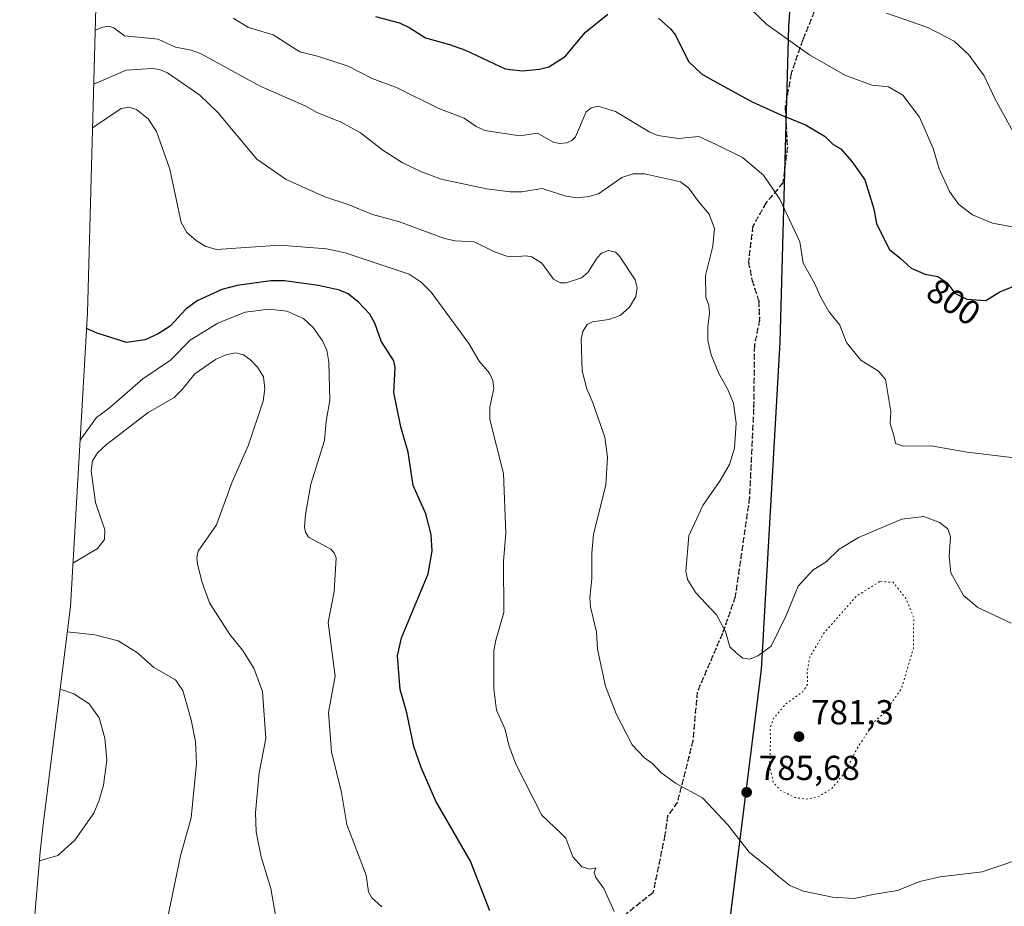
# Model space of a CAD drawing. Units: metres. Extents: x 573061 to 576475, y 4756583 to 4758788.
# Drawn here: x 573488 to 573772, y 4757462 to 4757718 of the extents above; entities that cross this region are included whole.
import ezdxf
from ezdxf.enums import TextEntityAlignment as Align

# ---------------------------------------------------------------- set-up
doc = ezdxf.new("R2010")
doc.units = ezdxf.units.M
doc.header["$MEASUREMENT"] = 0
doc.linetypes.add('DGN Style 3', pattern=[2.307223458686699, 1.648016756204785, -0.6592067024819142])
doc.linetypes.add('DGN Style 5', pattern=[1.1536117293433497, 0.4944050268614355, -0.6592067024819142])
for name, color, linetype, lineweight in [('Arbolado forestal CxS', 92, 'Continuous', 0), ('Comarca', 135, 'Continuous', 13), ('Comarca CxS', 21, 'Continuous', 0), ('Comunidad autónoma', 142, 'Continuous', 30), ('Comunidad Autónoma CxS', 142, 'Continuous', 0), ('Curva de nivel maestra', 30, 'Continuous', 30), ('Curva de nivel normal', 30, 'Continuous', 0), ('Curva de nivel normal depresión', 30, 'DGN Style 5', 0), ('Espacio natural protegido', 121, 'Continuous', 13), ('Espacio natural protegido CxS', 121, 'Continuous', 0), ('Municipio', 91, 'Continuous', 13), ('Municipio CxS', 4, 'Continuous', 0), ('Provincia', 7, 'Continuous', 0), ('Provincia CxS', 1, 'Continuous', 0), ('Punto de cota en terreno', 7, 'Continuous', 0), ('Ruta', 7, 'DGN Style 5', 30), ('Rótulo de curva de nivel directora', 7, 'Continuous', 0), ('Rótulo de punto de cota en terreno', 7, 'Continuous', 0), ('Senda', 7, 'DGN Style 3', 0)]:
    doc.layers.add(name, color=color, linetype=linetype, lineweight=lineweight)
doc.styles.add('Style-Arial', font='txt')

# ---------------------------------------------------------------- blocks, each defined once
blk = doc.blocks.new('*U7')
at = {"layer": 'Arbolado forestal CxS', "color": 92, "linetype": 'Continuous', "lineweight": 0}
blk.add_polyline3d([(573488.1738999998, 4757408.2005, 752.7109999999958), (573494.1039000005, 4757477.7105, 754.231899999999), (573494.9319000002, 4757485.576500001, 752.9792000000016), (573502.8167000003, 4757548.5001, 762.1640999999945), (573507.6977000004, 4757633.299500001, 775.7810000000028), (573510.1152999997, 4757721.4057, 791.9741000000067)], dxfattribs=at)
blk = doc.blocks.new('5PATER')
at = {"layer": 'Punto de cota en terreno', "linetype": 'Continuous', "lineweight": 0}
h = blk.add_hatch(color=51, dxfattribs=at)
edge = h.paths.add_edge_path()
edge.add_ellipse((0, 0), major_axis=(-0.1095731443231308, -0.1110710700762829), ratio=0.9994222409660322, start_angle=0, end_angle=360)

msp = doc.modelspace()

# ---------------------------------------------------------------- linework, layer by layer
at = {"layer": 'Arbolado forestal CxS', "color": 92, "linetype": 'Continuous', "lineweight": 0}
msp.add_polyline3d([(573517.3753000004, 4757877.066099999, 846.4805000000052), (573516.8487, 4757822.026500001, 822.200100000002), (573514.3334999997, 4757786.9915, 812.5173000000068), (573514.2622999996, 4757785.962099999, 812.2584999999963), (573510.4823000003, 4757729.212099999, 793.7535000000062), (573510.4682999998, 4757729.000499999, 793.6996999999974), (573510.1152999997, 4757721.4057, 791.9741000000067), (573507.6977000004, 4757633.299500001, 775.7810000000028), (573502.8167000003, 4757548.5001, 762.1640999999945), (573494.9319000002, 4757485.576500001, 752.9792000000016), (573494.1039000005, 4757477.7105, 754.231899999999), (573488.1738999998, 4757408.2005, 752.7109999999958)], dxfattribs=at)
at = {"layer": 'Comarca', "color": 135, "linetype": 'Continuous', "lineweight": 13, "flags": 128}
msp.add_lwpolyline([(573716.2400999983, 4757971.125100002), (573717.7380999983, 4757914.227000002), (573717.1377999985, 4757851.4933), (573716.7780999994, 4757813.8969), (573713.8148999995, 4757772.667000001), (573710.041899998, 4757715.921099998), (573707.540999999, 4757624.811100002), (573702.095999998, 4757530.305000001), (573693.3778999995, 4757460.706900002), (573687.4471000006, 4757391.196099999), (573683.1830999985, 4757333.927999998), (573677.6769999998, 4757262.908099999), (573670.6210000005, 4757209.994000001), (573662.0959999994, 4757146.749900001), (573653.9469999988, 4757096.467100002), (573635.5820000005, 4757040.02), (573599.9689999989, 4756932.2371), (573592.3318999988, 4756911.807900001), (573575.6149999994, 4756881.058100002), (573570.5590000006, 4756863.376100002), (573552.6089999998, 4756831.445100001), (573535.7928999988, 4756799.8049), (573523.9070999991, 4756777.206999999)], dxfattribs=at)
at = {"layer": 'Comarca CxS', "color": 21, "linetype": 'Continuous', "lineweight": 0, "flags": 128}
msp.add_lwpolyline([(573693.3779399985, 4757460.70698), (573702.0959999989, 4757530.30504), (573707.5409599995, 4757624.811080001), (573710.0419199989, 4757715.92114), (573713.8149200005, 4757772.667040002), (573716.7780800002, 4757813.896960001), (573717.137809521, 4757851.493302779), (573717.7380600009, 4757914.227020001), (573716.2400800012, 4757971.125139999)], dxfattribs=at)
at = {"layer": 'Comunidad autónoma', "color": 142, "linetype": 'Continuous', "lineweight": 30, "flags": 128}
msp.add_lwpolyline([(573716.2400999983, 4757971.125100002), (573717.7380999983, 4757914.227000002), (573717.1377999985, 4757851.4933), (573716.7780999994, 4757813.8969), (573713.8148999995, 4757772.667000001), (573710.041899998, 4757715.921099998), (573707.540999999, 4757624.811100002), (573702.095999998, 4757530.305000001), (573693.3778999995, 4757460.706900002), (573687.4471000006, 4757391.196099999), (573683.1830999985, 4757333.927999998), (573677.6769999998, 4757262.908099999), (573670.6210000005, 4757209.994000001), (573662.0959999994, 4757146.749900001), (573653.9469999988, 4757096.467100002), (573635.5820000005, 4757040.02), (573599.9689999989, 4756932.2371), (573592.3318999988, 4756911.807900001), (573575.6149999994, 4756881.058100002), (573570.5590000006, 4756863.376100002), (573552.6089999998, 4756831.445100001), (573535.7928999988, 4756799.8049), (573523.9070999991, 4756777.206999999)], dxfattribs=at)
at = {"layer": 'Comunidad Autónoma CxS', "color": 142, "linetype": 'Continuous', "lineweight": 0, "flags": 128}
msp.add_lwpolyline([(573693.3779399985, 4757460.70698), (573702.0959999989, 4757530.30504), (573707.5409599995, 4757624.811080001), (573710.0419199989, 4757715.92114), (573713.8149200005, 4757772.667040002), (573716.7780800002, 4757813.896960001), (573717.137809521, 4757851.493302779), (573717.7380600009, 4757914.227020001), (573716.2400800012, 4757971.125139999)], dxfattribs=at)
at = {"layer": 'Curva de nivel maestra', "color": 30, "linetype": 'Continuous', "lineweight": 30, "flags": 128}
for points, elevation in [([(573590.7999999998, 4757718.8201), (573597.8099999996, 4757717.0601), (573600.7400000002, 4757715.630100001), (573605.2300000004, 4757712.6801), (573612.2199999997, 4757710.8201), (573616.8300000001, 4757709.140100001), (573628.2300000004, 4757703.790100001), (573633.29, 4757703.1501), (573638.1299999999, 4757703.610099999), (573640.8099999996, 4757704.350099999), (573645.5899999999, 4757707.340100001), (573651.4000000004, 4757714.290100001), (573657.9100000003, 4757719.550100001)], 800), ([(573672.5, 4757718.3301), (573675.9900000002, 4757715.340100001), (573677.4199999999, 4757713.4801), (573681.2000000002, 4757705.870100001), (573684.9000000004, 4757702.270099999), (573687.4199999999, 4757700.880100001), (573699.5, 4757694.2601), (573707.75, 4757690.5001), (573714.8899999997, 4757687.5701), (573720.5599999996, 4757684.2401), (573722.9400000004, 4757681.920100001), (573725.0800000001, 4757680.640100001), (573728.3200000003, 4757676.970100001), (573732.0599999996, 4757671.7401), (573734.6200000001, 4757663.300100001), (573735.3600000005, 4757659.040100001), (573739.1600000003, 4757651.610099999), (573742.1399999997, 4757649.2301), (573745.3799999999, 4757646.170100001), (573749.4400000004, 4757644.460100001), (573753.0899999999, 4757643.770099999), (573755.6900000004, 4757642.040100001), (573758.0499999998, 4757639.0001), (573761.4699999997, 4757637.2301), (573766.9100000003, 4757636.870100001), (573771.0199999996, 4757639.420100001), (573775.4800000004, 4757641.170100001)], 800), ([(573623.8099999996, 4757460.670100001), (573618.2800000003, 4757475.0101), (573608.29, 4757492.3301), (573603.9800000004, 4757502.050100001), (573601.9000000004, 4757508.090100001), (573599.9100000003, 4757517.8301), (573597.9299999997, 4757524.5601), (573597.1600000003, 4757534.270099999), (573598.3600000005, 4757539.5101), (573606, 4757557.920100001), (573607.2000000002, 4757564.470100001), (573606.9400000004, 4757569.350099999), (573605.3700000001, 4757575.3101), (573601.7100000001, 4757583.4301), (573600.3099999996, 4757593.050100001), (573598.1900000004, 4757600.440099999), (573596.1699999999, 4757610.3101), (573596.5, 4757617.5001), (573596.1699999999, 4757619.420100001), (573592.5099999999, 4757625.110099999), (573590.6299999999, 4757630.360099999), (573589.1799999997, 4757632.940099999), (573585.9199999999, 4757636.4301), (573582.9400000004, 4757638.8201), (573580.4199999999, 4757639.840100001), (573574.4400000004, 4757641.2301), (573564.6200000001, 4757642.540100001), (573560.6799999997, 4757642.5701), (573550.9699999997, 4757641.220100001), (573546.5, 4757640.090100001), (573539.4000000004, 4757636.770099999), (573536.0800000001, 4757634.340100001), (573531.6200000001, 4757629.440099999), (573528.1200000001, 4757627.2601), (573524.3899999997, 4757625.5601), (573518.9800000004, 4757624.7601), (573510.4900000002, 4757627.4001), (573507.4400000004, 4757628.790100001)], 775)]:
    msp.add_lwpolyline(points, dxfattribs=dict(at, elevation=elevation))
at = {"layer": 'Curva de nivel normal', "color": 30, "linetype": 'Continuous', "lineweight": 0, "flags": 128}
for points, elevation in [([(573776.2000000002, 4757657.880000001), (573768.8899999997, 4757659.24), (573763.0800000001, 4757661.609999999), (573759.1600000003, 4757664.57), (573756.4699999997, 4757668.32), (573753.5, 4757674.859999999), (573751.7300000004, 4757680.720000001), (573747.8399999999, 4757689.82), (573743.04, 4757696.180000001), (573738.8600000005, 4757698.58), (573734.1799999997, 4757699.02), (573726.4699999997, 4757701.869999999), (573716.1100000005, 4757707.789999999), (573703.79, 4757716.51), (573696.4000000004, 4757723.57)], 805), ([(573738.29, 4757719.84), (573750.25, 4757715.65), (573757.8200000003, 4757711.730000001), (573762.0599999996, 4757707.800000001), (573766.4199999999, 4757701.77), (573769.6799999997, 4757695.02), (573774.8799999999, 4757685.560000001)], 810), ([(573775.1900000004, 4757591.439999999), (573761.5700000003, 4757593.039999999), (573751.2000000002, 4757594.949999999), (573743.1500000004, 4757594.850000001), (573740.9199999999, 4757595.630000001), (573740.3899999997, 4757597.859999999), (573739.3399999999, 4757601.380000001), (573739.5199999996, 4757604.869999999), (573737.9800000004, 4757614.100000001), (573736, 4757616.430000001), (573730.8399999999, 4757619.619999999), (573726.7800000003, 4757624.789999999), (573724.7800000003, 4757629.710000001), (573721.6399999997, 4757633.66), (573719.3600000005, 4757637.730000001), (573717.5499999998, 4757641.92), (573714.2800000003, 4757647.680000001), (573713.2800000003, 4757653.789999999), (573707.5099999999, 4757666.119999999), (573702.75, 4757673.09), (573696.7599999999, 4757678.109999999), (573688.9800000004, 4757681.99), (573684.1299999999, 4757684.25), (573678.2699999996, 4757683.640000001), (573672.2800000003, 4757684.529999999), (573670, 4757685.49), (573660.0499999998, 4757691.470000001), (573655.0800000001, 4757692.930000001), (573653.1100000005, 4757692.51), (573651.6200000001, 4757691.380000001), (573648.5599999996, 4757684.16), (573647.5300000003, 4757683.039999999), (573646.0199999996, 4757682.350000001), (573644.0499999998, 4757682.220000001), (573642.1200000001, 4757682.619999999), (573637.5800000001, 4757685.210000001), (573632.4400000004, 4757684.4), (573622.3700000001, 4757685.949999999), (573619.8899999997, 4757687.09), (573616.4400000004, 4757689.5), (573609.1600000003, 4757692.279999999), (573597.1100000005, 4757698.279999999), (573589.9100000003, 4757700.930000001), (573582.9800000004, 4757704.52), (573574.1399999997, 4757707.439999999), (573569.0499999998, 4757708.630000001), (573561.3300000001, 4757713.609999999), (573554.1699999999, 4757715.720000001), (573549.7999999998, 4757718.41)], 795), ([(573774.2800000003, 4757543.689999999), (573764.6600000003, 4757548.220000001), (573760.4600000001, 4757551.699999999), (573756.8099999996, 4757558.25), (573756.3700000001, 4757563.029999999), (573756.7800000003, 4757568.640000001), (573756.0199999996, 4757571), (573753.5599999996, 4757572.800000001), (573749.0599999996, 4757574.539999999), (573742.7100000001, 4757573.699999999), (573730.2400000002, 4757568.439999999), (573724.5999999996, 4757565.09), (573720.8799999999, 4757561.41), (573716.9900000002, 4757559.029999999), (573712.79, 4757554.42), (573709.29, 4757545.970000001), (573704.9800000004, 4757537.130000001), (573701.1900000004, 4757534.34), (573698.8600000005, 4757533.33), (573696.8600000005, 4757533.59), (573694.8600000005, 4757535.130000001), (573693.04, 4757536.91), (573691.8200000003, 4757541.310000001), (573689.2800000003, 4757546.109999999), (573683.2400000002, 4757552.5), (573680.8899999997, 4757556.369999999), (573680.4100000003, 4757558.779999999), (573681.2100000001, 4757568.92), (573685.3300000001, 4757577.710000001), (573690.3200000003, 4757584.92), (573692.9699999997, 4757589.539999999), (573694.4600000001, 4757594.26), (573694.9500000002, 4757601.430000001), (573694.1699999999, 4757607.230000001), (573692.4500000002, 4757611.4), (573689.8899999997, 4757615.84), (573687.6600000003, 4757621.16), (573686.7199999997, 4757625.310000001), (573686.7300000004, 4757629.310000001), (573687.2400000002, 4757633.199999999), (573686.9800000004, 4757635.560000001), (573686.1699999999, 4757637.779999999), (573686.0300000003, 4757644.09), (573688.1900000004, 4757652.560000001), (573688.6500000004, 4757657.689999999), (573687.1500000004, 4757661.76), (573684.0599999996, 4757665.430000001), (573681.1900000004, 4757669.369999999), (573678.8099999996, 4757671.140000001), (573668.5, 4757673.430000001), (573665.2199999997, 4757673.439999999), (573661.9100000003, 4757672.380000001), (573655.2000000002, 4757667.66), (573652.4199999999, 4757666.880000001), (573648.9699999997, 4757666.539999999), (573645.7199999997, 4757666.960000001), (573638.9299999997, 4757669.189999999), (573633.1100000005, 4757668.24), (573629.6600000003, 4757668.25), (573622.8300000001, 4757669.08), (573609.79, 4757671.9), (573604.0700000003, 4757674.02), (573598.5800000001, 4757676.680000001), (573592.9199999999, 4757680.26), (573586.4699999997, 4757685.25), (573580.8899999997, 4757688.369999999), (573573.8899999997, 4757691.119999999), (573570.7300000004, 4757692.939999999), (573557.5899999999, 4757698.779999999), (573540.3200000003, 4757708.16), (573537.6399999997, 4757709.109999999), (573533.1100000005, 4757709.970000001), (573528.1100000005, 4757712.359999999), (573518.4299999997, 4757713.279999999), (573515.3600000005, 4757715.560000001), (573513.9199999999, 4757716.029999999), (573512.1600000003, 4757715.76), (573509.9400000004, 4757714.869999999)], 790), ([(573775.7999999998, 4757475.26), (573765.9299999997, 4757471.960000001), (573753.7400000002, 4757470.480000001), (573747.8799999999, 4757469.109999999), (573741.4600000001, 4757466.560000001), (573734.9400000004, 4757465.470000001), (573728.9900000002, 4757464.279999999), (573722.7000000002, 4757464.619999999), (573714.3200000003, 4757466.390000001), (573710.4400000004, 4757467.970000001), (573706.9900000002, 4757470.67), (573704.5199999996, 4757472.859999999), (573698.6200000001, 4757477.640000001), (573692.5300000003, 4757485.550000001), (573685.2000000002, 4757493.26), (573677.4400000004, 4757497.49), (573673.1500000004, 4757500.58), (573670.8600000005, 4757503.07), (573668.4400000004, 4757504.869999999), (573664.9000000004, 4757508.640000001), (573660.25, 4757517.51), (573657.1699999999, 4757525.560000001), (573654.8799999999, 4757536.17), (573654.5700000003, 4757541.119999999), (573652.8700000001, 4757548.4), (573652.6799999997, 4757551.15), (573653.2800000003, 4757556.52), (573653.25, 4757563.949999999), (573653.7400000002, 4757569.369999999), (573657.2599999999, 4757583.52), (573657.7699999996, 4757591.680000001), (573657, 4757597.390000001), (573653.5899999999, 4757607.350000001), (573651.8300000001, 4757611.34), (573650.4699999997, 4757616.58), (573650.1799999997, 4757625.75), (573650.6200000001, 4757627.9), (573651.9000000004, 4757629.949999999), (573653.4900000002, 4757630.730000001), (573658.2100000001, 4757631.390000001), (573661.4000000004, 4757632.58), (573664.0999999996, 4757634.949999999), (573665.9299999997, 4757638.039999999), (573666.3200000003, 4757640.560000001), (573665.7800000003, 4757642.83), (573661.2800000003, 4757649.680000001), (573660.0800000001, 4757650.859999999), (573658.0300000003, 4757651.26), (573656.0899999999, 4757650.52), (573654.7599999999, 4757649.17), (573652.0800000001, 4757644.939999999), (573650.2999999998, 4757643.380000001), (573645.8399999999, 4757642.01), (573644.1399999997, 4757641.939999999), (573642.2300000004, 4757643.029999999), (573638.8799999999, 4757647.640000001), (573635.9299999997, 4757649.439999999), (573634.25, 4757649.77), (573630.6699999999, 4757649.470000001), (573628.6900000004, 4757649.699999999), (573625.1399999997, 4757650.890000001), (573619.3099999996, 4757653.810000001), (573613.8099999996, 4757654.130000001), (573610.7300000004, 4757654.76), (573597.4699999997, 4757659.65), (573589.9900000002, 4757661.67), (573582.9900000002, 4757664.58), (573576.2599999999, 4757666.84), (573565.1100000005, 4757671.83), (573556.6299999999, 4757677.640000001), (573545.3700000001, 4757691.109999999), (573540.1799999997, 4757696.189999999), (573530.8200000003, 4757702.58), (573528.4699999997, 4757703.58), (573526.3600000005, 4757703.84), (573518.9100000003, 4757703.359999999), (573509.5199999996, 4757699.369999999)], 785), ([(573659.6600000003, 4757460.460000001), (573656.7199999997, 4757467.100000001), (573654.4100000003, 4757470.300000001), (573653.9199999999, 4757471.74), (573654.4000000004, 4757473.100000001), (573652.7999999998, 4757472.74), (573650.3499999996, 4757473.380000001), (573647.8200000003, 4757476.279999999), (573645.75, 4757481.630000001), (573644.3700000001, 4757482.970000001), (573638.8700000001, 4757488.25), (573631.3399999999, 4757503.02), (573629.2999999998, 4757508.460000001), (573628.2800000003, 4757512.980000001), (573625.7800000003, 4757518.65), (573625, 4757524.720000001), (573625.0099999999, 4757535.730000001), (573625.5499999998, 4757538.850000001), (573627.8499999996, 4757546.84), (573627.7800000003, 4757561.65), (573628.4400000004, 4757569.58), (573627.75, 4757586.939999999), (573623.8600000005, 4757602.5), (573623.8700000001, 4757606.060000001), (573625.0199999996, 4757611.439999999), (573624.6900000004, 4757613.75), (573623.7699999996, 4757615.880000001), (573620.7300000004, 4757619.34), (573617.75, 4757624.49), (573606.9199999999, 4757639.26), (573603.9800000004, 4757642.180000001), (573600.5199999996, 4757644.460000001), (573582.0599999996, 4757650.609999999), (573576.6600000003, 4757651.83), (573563.2699999996, 4757652.880000001), (573544.9600000001, 4757651.58), (573541.9100000003, 4757652.470000001), (573539.1600000003, 4757654.060000001), (573536.4299999997, 4757656.470000001), (573534.7300000004, 4757659.430000001), (573531.5, 4757674.74), (573527.6900000004, 4757685.680000001), (573525.2100000001, 4757689.34), (573521.8600000005, 4757692.01), (573519.75, 4757692.680000001), (573517.4100000003, 4757692.300000001), (573509.1699999999, 4757686.720000001)], 780), ([(573592.6299999999, 4757461.83), (573589.8099999996, 4757464.42), (573588.8399999999, 4757466.210000001), (573588.1399999997, 4757470.939999999), (573582.5899999999, 4757485.59), (573580.9900000002, 4757494.83), (573578.1299999999, 4757506.539999999), (573577.2599999999, 4757517.930000001), (573579.2199999997, 4757528.449999999), (573577.1799999997, 4757543.869999999), (573578.8700000001, 4757552.869999999), (573579.4500000002, 4757562.619999999), (573578.9400000004, 4757563.99), (573577.9600000001, 4757565.07), (573571.4800000004, 4757568.58), (573570.6200000001, 4757569.970000001), (573570.3399999999, 4757571.430000001), (573570.6399999997, 4757575.109999999), (573572.2199999997, 4757583.810000001), (573576.1399999997, 4757596.49), (573576.6200000001, 4757602.039999999), (573577.6900000004, 4757607.980000001), (573577.3899999997, 4757619.060000001), (573576.7599999999, 4757622.49), (573575.5899999999, 4757625.24), (573572.8499999996, 4757629.029999999), (573570.0199999996, 4757631.710000001), (573565.2599999999, 4757633.82), (573560.0899999999, 4757634.359999999), (573553.2199999997, 4757633.49), (573545.3700000001, 4757630.34), (573537.3799999999, 4757625.390000001), (573531.6900000004, 4757619.600000001), (573523.6699999999, 4757614.26), (573514.0199999996, 4757605.76), (573510.3099999996, 4757603.109999999), (573505.8200000003, 4757596.810000001), (573505.5899999999, 4757596.59)], 770), ([(573562.0700000003, 4757458.890000001), (573560.6200000001, 4757467.109999999), (573557.8399999999, 4757476.25), (573556.4199999999, 4757483.52), (573556.2599999999, 4757488.949999999), (573557.25, 4757500.529999999), (573559.1900000004, 4757510.449999999), (573558.2699999996, 4757523.980000001), (573555.75, 4757530.730000001), (573552.4900000002, 4757535.91), (573548.8300000001, 4757540.480000001), (573542.9600000001, 4757549.600000001), (573540.7800000003, 4757555.470000001), (573539.4600000001, 4757560.720000001), (573539.3200000003, 4757562.630000001), (573539.7000000002, 4757564.5), (573544.9699999997, 4757572.100000001), (573549.5, 4757584.539999999), (573554.0800000001, 4757594.949999999), (573558.3799999999, 4757607.810000001), (573558.8700000001, 4757611.34), (573558.5, 4757614.880000001), (573556.8200000003, 4757617.65), (573554.8899999997, 4757619.65), (573552.7400000002, 4757621.210000001), (573550.5, 4757621.76), (573547.6299999999, 4757621.180000001), (573544.7199999997, 4757619.850000001), (573538.6900000004, 4757615.680000001), (573535.0899999999, 4757611.199999999), (573532.7300000004, 4757608.91), (573525.2100000001, 4757604.58), (573513.2100000001, 4757595.300000001), (573510.6100000005, 4757592.850000001), (573509.2300000004, 4757590.560000001), (573508.8200000003, 4757587.67), (573510.0300000003, 4757578.550000001), (573512.7800000003, 4757570.699999999), (573512.6100000005, 4757567.84), (573510.6500000004, 4757565.300000001), (573503.54, 4757561.09)], 765), ([(573530.7699999996, 4757458.02), (573534.5499999998, 4757476.550000001), (573537.6500000004, 4757487.529999999), (573539.2300000004, 4757503.230000001), (573538.8700000001, 4757509.600000001), (573537.6399999997, 4757515.859999999), (573535.2100000001, 4757524.32), (573533.1100000005, 4757527.359999999), (573526.8700000001, 4757530.930000001), (573522.2100000001, 4757535.189999999), (573516.6200000001, 4757538.59), (573509.8099999996, 4757540.310000001), (573501.9100000003, 4757541.230000001)], 760), ([(573499.8300000001, 4757524.65), (573503.7699999996, 4757523.34), (573508.2300000004, 4757520.42), (573511.0999999996, 4757516.380000001), (573512.7300000004, 4757510.51), (573513.3200000003, 4757504.17), (573512.3799999999, 4757496.99), (573511.0499999998, 4757492.380000001), (573509.5300000003, 4757488.92), (573504.0800000001, 4757481.09), (573499.1500000004, 4757476.680000001), (573493.8799999999, 4757475.08)], 755)]:
    msp.add_lwpolyline(points, dxfattribs=dict(at, elevation=elevation))
at = {"layer": 'Curva de nivel normal depresión', "color": 30, "linetype": 'DGN Style 5', "lineweight": 0, "elevation": 785, "flags": 128}
msp.add_lwpolyline([(573736.3200000003, 4757555.720000001), (573729.7000000002, 4757551.619999999), (573720.2300000004, 4757540.800000001), (573716.1500000004, 4757533.92), (573715.4199999999, 4757529.810000001), (573715.5, 4757526.050000001), (573714, 4757523.800000001), (573709.25, 4757520.42), (573705.7100000001, 4757516.279999999), (573704.7400000002, 4757513.609999999), (573704.79, 4757510.27), (573704.6399999997, 4757502.560000001), (573705.5499999998, 4757497.890000001), (573707.6100000005, 4757495.52), (573711.8600000005, 4757493.4), (573715.0800000001, 4757492.880000001), (573718.6799999997, 4757493.640000001), (573722.5, 4757496.029999999), (573726.5199999996, 4757500.939999999), (573729.6799999997, 4757507.390000001), (573734.9299999997, 4757515.4), (573737.5199999996, 4757517.630000001), (573742.5700000003, 4757524.699999999), (573746.0300000003, 4757536.430000001), (573746.1500000004, 4757545.25), (573743.8600000005, 4757550.880000001), (573740.1900000004, 4757555.539999999), (573736.3200000003, 4757555.720000001)], dxfattribs=at)
at = {"layer": 'Espacio natural protegido', "color": 121, "linetype": 'Continuous', "lineweight": 13, "flags": 128}
msp.add_lwpolyline([(573716.2400999983, 4757971.125100002), (573717.7380999983, 4757914.227000002), (573717.1377999985, 4757851.4933), (573716.7780999994, 4757813.8969), (573713.8148999995, 4757772.667000001), (573710.041899998, 4757715.921099998), (573707.540999999, 4757624.811100002), (573702.095999998, 4757530.305000001), (573693.3778999995, 4757460.706900002), (573687.4471000006, 4757391.196099999), (573683.1830999985, 4757333.927999998), (573677.6769999998, 4757262.908099999), (573670.6210000005, 4757209.994000001), (573662.0959999994, 4757146.749900001), (573653.9469999988, 4757096.467100002), (573635.5820000005, 4757040.02), (573599.9689999989, 4756932.2371), (573592.3318999988, 4756911.807900001), (573575.6149999994, 4756881.058100002), (573570.5590000006, 4756863.376100002), (573552.6089999998, 4756831.445100001), (573535.7928999988, 4756799.8049), (573523.9070999991, 4756777.206999999)], dxfattribs=at)
at = {"layer": 'Espacio natural protegido CxS', "color": 121, "linetype": 'Continuous', "lineweight": 0, "flags": 128}
msp.add_lwpolyline([(573693.3779399985, 4757460.70698), (573702.0959999989, 4757530.30504), (573707.5409599995, 4757624.811080001), (573710.0419199989, 4757715.92114), (573713.8149200005, 4757772.667040002), (573716.7780800002, 4757813.896960001), (573717.137809521, 4757851.493302779), (573717.7380600009, 4757914.227020001), (573716.2400800012, 4757971.125139999)], dxfattribs=at)
at = {"layer": 'Municipio', "color": 91, "linetype": 'Continuous', "lineweight": 13, "flags": 128}
msp.add_lwpolyline([(573716.2400999983, 4757971.125100002), (573717.7380999983, 4757914.227000002), (573717.1377999985, 4757851.4933), (573716.7780999994, 4757813.8969), (573713.8148999995, 4757772.667000001), (573710.041899998, 4757715.921099998), (573707.540999999, 4757624.811100002), (573702.095999998, 4757530.305000001), (573693.3778999995, 4757460.706900002), (573687.4471000006, 4757391.196099999), (573683.1830999985, 4757333.927999998), (573677.6769999998, 4757262.908099999), (573670.6210000005, 4757209.994000001), (573662.0959999994, 4757146.749900001), (573653.9469999988, 4757096.467100002), (573635.5820000005, 4757040.02), (573599.9689999989, 4756932.2371), (573592.3318999988, 4756911.807900001), (573575.6149999994, 4756881.058100002), (573570.5590000006, 4756863.376100002), (573552.6089999998, 4756831.445100001), (573535.7928999988, 4756799.8049), (573523.9070999991, 4756777.206999999)], dxfattribs=at)
at = {"layer": 'Municipio CxS', "color": 4, "linetype": 'Continuous', "lineweight": 0, "flags": 128}
msp.add_lwpolyline([(573693.3779399985, 4757460.70698), (573702.0959999989, 4757530.30504), (573707.5409599995, 4757624.811080001), (573710.0419199989, 4757715.92114), (573713.8149200005, 4757772.667040002), (573716.7780800002, 4757813.896960001), (573717.137809521, 4757851.493302779), (573717.7380600009, 4757914.227020001), (573716.2400800012, 4757971.125139999)], dxfattribs=at)
at = {"layer": 'Provincia', "color": 7, "linetype": 'Continuous', "lineweight": 0, "flags": 128}
msp.add_lwpolyline([(573716.2400999983, 4757971.125100002), (573717.7380999983, 4757914.227000002), (573717.1377999985, 4757851.4933), (573716.7780999994, 4757813.8969), (573713.8148999995, 4757772.667000001), (573710.041899998, 4757715.921099998), (573707.540999999, 4757624.811100002), (573702.095999998, 4757530.305000001), (573693.3778999995, 4757460.706900002), (573687.4471000006, 4757391.196099999), (573683.1830999985, 4757333.927999998), (573677.6769999998, 4757262.908099999), (573670.6210000005, 4757209.994000001), (573662.0959999994, 4757146.749900001), (573653.9469999988, 4757096.467100002), (573635.5820000005, 4757040.02), (573599.9689999989, 4756932.2371), (573592.3318999988, 4756911.807900001), (573575.6149999994, 4756881.058100002), (573570.5590000006, 4756863.376100002), (573552.6089999998, 4756831.445100001), (573535.7928999988, 4756799.8049), (573523.9070999991, 4756777.206999999)], dxfattribs=at)
at = {"layer": 'Provincia CxS', "color": 1, "linetype": 'Continuous', "lineweight": 0, "flags": 128}
msp.add_lwpolyline([(573693.3779399985, 4757460.70698), (573702.0959999989, 4757530.30504), (573707.5409599995, 4757624.811080001), (573710.0419199989, 4757715.92114), (573713.8149200005, 4757772.667040002), (573716.7780800002, 4757813.896960001), (573717.137809521, 4757851.493302779), (573717.7380600009, 4757914.227020001), (573716.2400800012, 4757971.125139999)], dxfattribs=at)
at = {"layer": 'Ruta', "color": 7, "linetype": 'DGN Style 5', "lineweight": 30}
msp.add_polyline3d([(573720.9051999999, 4757728.8049, 811.6119000000036), (573714.1319000004, 4757712.0832, 822.3383000000031), (573710.7451999999, 4757702.3465, 818.6891000000034), (573709.0519000003, 4757692.609800001, 820.2140999999974), (573709.6869000001, 4757681.1798, 816.7917000000016), (573708.4168999996, 4757670.8081, 815.8898999999948), (573703.5484999996, 4757665.0931, 809.0501999999979), (573699.7385, 4757658.319800001, 814.3631000000024), (573698.4685000004, 4757647.948100001, 812.446100000001), (573699.5268999999, 4757642.656400001, 810.6413999999932), (573701.4319000002, 4757636.729699999, 808.4305000000023), (573701.6435000002, 4757631.226399999, 806.6171000000032), (573700.1618999997, 4757623.818, 805.1759000000021), (573699.9501999998, 4757605.614700001, 802.531099999993), (573698.7479999998, 4757579.943, 809.6456000000035), (573694.6518999999, 4757551.377400001, 809.9948000000004), (573690.9362000005, 4757540.734099999, 804.6570000000065), (573683.6759000003, 4757523.849400001, 806.0437999999995), (573682.4318000004, 4757509.842300001, 807.4845999999961), (573677.9578999998, 4757492.0244, 803.8963999999978), (573675.1369000003, 4757488.129100001, 803.2743000000046), (573674.3332000002, 4757482.485500001, 804.6447999999947), (573670.9302000003, 4757465.938200001, 799.3634000000021), (573662.1150000002, 4757458.946599999, 803.2125999999989)], dxfattribs=at)
at = {"layer": 'Senda', "color": 7, "linetype": 'DGN Style 3', "lineweight": 0}
msp.add_polyline3d([(573720.9051999999, 4757728.8049, 811.6119000000036), (573714.1319000004, 4757712.0832, 822.3383000000031), (573710.7451999999, 4757702.3465, 818.6891000000034), (573709.0519000003, 4757692.609800001, 820.2140999999974), (573709.6869000001, 4757681.1798, 816.7917000000016), (573708.4168999996, 4757670.8081, 815.8898999999948), (573703.5484999996, 4757665.0931, 809.0501999999979), (573699.7385, 4757658.319800001, 814.3631000000024), (573698.4685000004, 4757647.948100001, 812.446100000001), (573699.5268999999, 4757642.656400001, 810.6413999999932), (573701.4319000002, 4757636.729699999, 808.4305000000023), (573701.6435000002, 4757631.226399999, 806.6171000000032), (573700.1618999997, 4757623.818, 805.1759000000021), (573699.9501999998, 4757605.614700001, 802.531099999993), (573698.7479999998, 4757579.943, 809.6456000000035), (573694.6518999999, 4757551.377400001, 809.9948000000004), (573690.9362000005, 4757540.734099999, 804.6570000000065), (573683.6759000003, 4757523.849400001, 806.0437999999995), (573682.4318000004, 4757509.842300001, 807.4845999999961), (573677.9578999998, 4757492.0244, 803.8963999999978), (573675.1369000003, 4757488.129100001, 803.2743000000046), (573674.3332000002, 4757482.485500001, 804.6447999999947), (573670.9302000003, 4757465.938200001, 799.3634000000021), (573662.1150000002, 4757458.946599999, 803.2125999999989)], dxfattribs=at)

# ---------------------------------------------------------------- block references
at = {"layer": 'Arbolado forestal CxS', "color": 92, "linetype": 'Continuous', "lineweight": 0}
msp.add_blockref('*U7', (0, 0), dxfattribs=at)
at = {"layer": 'Punto de cota en terreno', "color": 7, "linetype": 'Continuous', "lineweight": 0, "xscale": 10, "yscale": 10, "zscale": 10}
for p in [(573713.0300000003, 4757510.970000001, 781.3000000000029), (573697.9299999997, 4757494.91, 785.679999999993)]:
    msp.add_blockref('5PATER', p, dxfattribs=at)

# ---------------------------------------------------------------- texts
at = {"layer": 'Rótulo de curva de nivel directora', "color": 7, "linetype": 'Continuous', "lineweight": 0, "style": 'Style-Arial'}
msp.add_text('800', height=7.000000000000002, rotation=326.3607175574498, dxfattribs=at).set_placement((573757.6674666293, 4757636.491863151), align=Align.MIDDLE_CENTER)
at = {"layer": 'Rótulo de punto de cota en terreno', "color": 7, "linetype": 'Continuous', "lineweight": 0, "style": 'Style-Arial'}
for s, p in [('781,3', (573716.5577999996, 4757514.4978)), ('785,68', (573701.4578, 4757498.437799999))]:
    msp.add_text(s, height=7.000000000000002, dxfattribs=at).set_placement(p)

doc.saveas('drawing.dxf')
